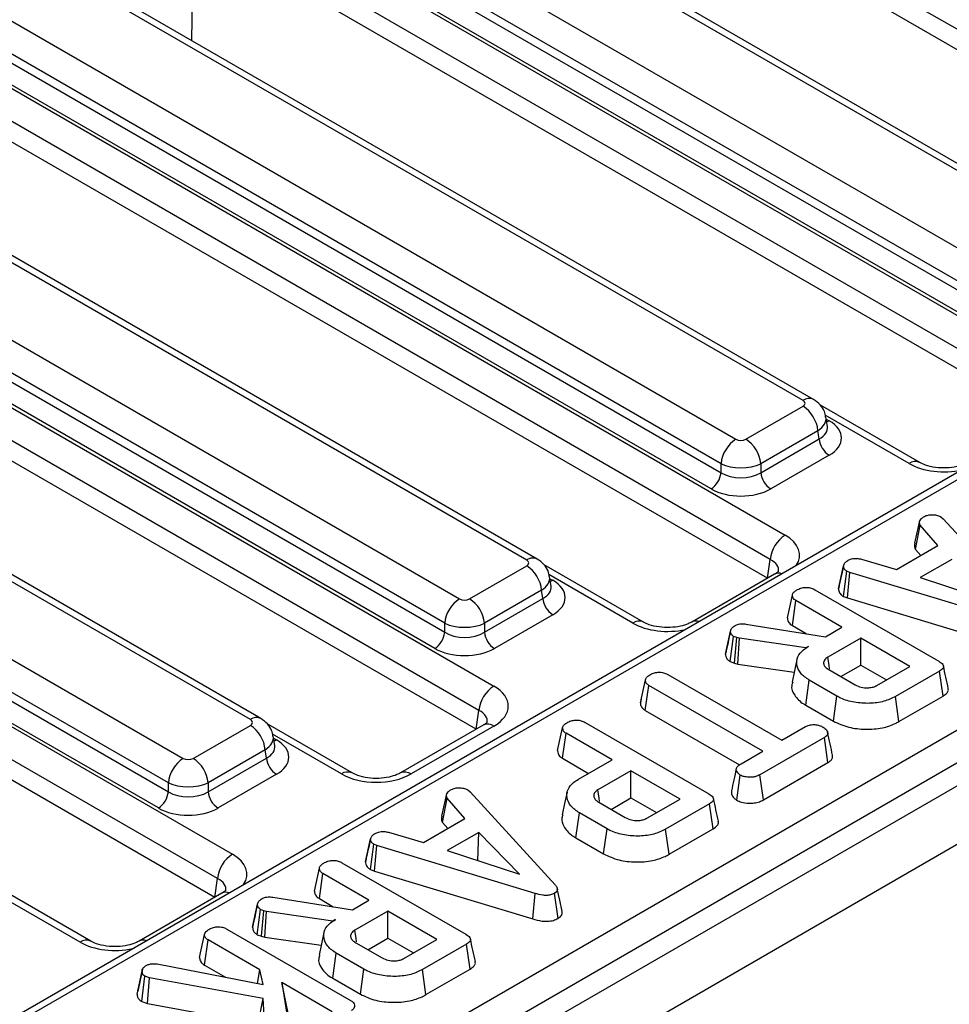
# Model space of a CAD drawing. Units: millimetres. Extents: x 64 to 3528, y -280 to 2328.
# Drawn here: x 1112 to 1178, y 479 to 549 of the extents above; entities that cross this region are included whole.
import ezdxf

# ---------------------------------------------------------------- set-up
doc = ezdxf.new("R2010")
doc.units = ezdxf.units.MM
doc.header["$LTSCALE"] = 8
doc.linetypes.add('SLD-Solid', pattern=[0])

msp = doc.modelspace()

# ---------------------------------------------------------------- linework, layer by layer
at = {"color": 7, "linetype": 'SLD-Solid', "lineweight": 25}
for p, q in [((1693.855, 791.823), (987.455, 384.128)), ((989.99, 381.452), (1696.389, 789.147)), ((1204.339, 532.979), (1145.236, 567.09)), ((1204.137, 531.647), (1145.195, 565.666)), ((1187.075, 532.938), (1133.526, 563.843)), ((1187.825, 533.012), (1134.276, 563.918)), ((1128.77, 561.099), (1182.319, 530.193)), ((1181.262, 528.465), (1127.713, 559.37)), ((1127.625, 558.784), (1181.262, 527.827)), ((1126.705, 557.514), (1185.809, 523.403)), ((1180.558, 526.675), (1126.92, 557.632)), ((1247.819, 556.585), (1041.376, 437.438)), ((1184.752, 521.675), (1125.649, 555.786)), ((1184.551, 520.343), (1125.608, 554.361)), ((1168.238, 521.708), (1114.689, 552.613)), ((1167.488, 521.633), (1113.939, 552.539)), ((1109.183, 549.794), (1162.732, 518.888)), ((1056.053, 427.672), (1265.361, 548.472)), ((1161.676, 517.16), (1108.127, 548.066)), ((1108.038, 547.48), (1161.676, 516.523)), ((1266.418, 546.744), (1057.11, 425.944)), ((1160.971, 515.371), (1107.333, 546.328)), ((1107.119, 546.209), (1166.222, 512.098)), ((1165.165, 510.37), (1106.062, 544.481)), ((1164.964, 509.038), (1106.022, 543.057)), ((1147.901, 510.329), (1094.352, 541.235)), ((1148.651, 510.403), (1095.102, 541.309)), ((1089.596, 538.49), (1143.145, 507.584)), ((1142.089, 505.856), (1088.54, 536.762)), ((1088.451, 536.175), (1142.089, 505.218)), ((1087.532, 534.905), (1145.575, 501.406)), ((1141.384, 504.066), (1087.746, 535.023)), ((1144.518, 499.678), (1086.475, 533.177)), ((1144.316, 498.346), (1086.435, 531.752)), ((1128.315, 499.024), (1074.765, 529.93)), ((1129.064, 499.099), (1075.515, 530.004)), ((1070.009, 527.185), (1123.559, 496.28)), ((1122.502, 494.552), (1068.953, 525.457)), ((1068.864, 524.871), (1122.502, 493.914)), ((1067.945, 523.601), (1127.048, 489.489)), ((1121.797, 492.762), (1068.16, 523.719)), ((1125.992, 487.761), (1066.888, 521.873)), ((1163.437, 518.888), (1167.488, 521.227)), ((1175.758, 517.244), (1168.719, 521.307)), ((1125.79, 486.43), (1066.848, 520.448)), ((1169.215, 519.797), (1169.116, 520.455)), ((1168.545, 519.499), (1164.493, 517.16)), ((1168.634, 518.913), (1168.545, 519.499)), ((1164.493, 516.523), (1168.634, 518.913)), ((1169.338, 517.761), (1165.198, 515.371)), ((1161.676, 516.523), (1161.676, 517.16)), ((1164.493, 517.16), (1164.493, 516.523)), ((1175.41, 511.524), (1175.757, 513.118)), ((1177.26, 513.395), (1177.423, 513.26)), ((1177.423, 513.26), (1183.439, 506.678)), ((1175.466, 511.081), (1175.791, 512.795)), ((1177.049, 511.357), (1175.791, 512.795)), ((1174.119, 509.666), (1177.049, 511.357)), ((1175.466, 511.081), (1175.837, 510.658)), ((1164.964, 509.038), (1165.165, 510.37)), ((1171.629, 510.391), (1174.119, 509.666)), ((1178.034, 510.381), (1175.793, 509.088)), ((1143.85, 507.584), (1147.901, 509.922)), ((1156.172, 505.939), (1149.132, 510.002)), ((1165.472, 509.327), (1159.603, 505.939)), ((1170.007, 508.302), (1170.36, 509.926)), ((1170.365, 509.95), (1170.234, 509.344)), ((1170.347, 507.753), (1170.582, 509.54)), ((1170.81, 509.452), (1170.582, 509.54)), ((1170.629, 507.644), (1170.81, 509.452)), ((1182.026, 506.06), (1170.81, 509.452)), ((1149.629, 508.492), (1149.529, 509.15)), ((1175.793, 509.088), (1180.927, 507.418)), ((1148.958, 508.194), (1144.906, 505.856)), ((1149.047, 507.608), (1148.958, 508.194)), ((1168.329, 508.231), (1177.117, 503.159)), ((1144.906, 505.218), (1149.047, 507.608)), ((1166.383, 506.229), (1166.737, 507.854)), ((1166.731, 505.688), (1166.987, 507.461)), ((1170.248, 505.579), (1166.987, 507.461)), ((1170.347, 507.753), (1170.629, 507.644)), ((1170.629, 507.644), (1181.859, 504.247)), ((1142.089, 505.218), (1142.089, 505.856)), ((1144.906, 505.856), (1144.906, 505.218)), ((1149.751, 506.456), (1145.611, 504.066)), ((1161.995, 503.665), (1162.349, 505.293)), ((1162.357, 505.333), (1162.184, 504.534)), ((1163.44, 505.795), (1169.076, 504.902)), ((1166.731, 505.688), (1167.72, 505.117)), ((1169.076, 504.902), (1170.248, 505.579)), ((1162.328, 503.131), (1162.558, 504.922)), ((1162.805, 504.835), (1162.558, 504.922)), ((1162.637, 503.022), (1162.805, 504.835)), ((1162.98, 504.786), (1162.805, 504.835)), ((1162.86, 502.961), (1162.98, 504.786)), ((1167.69, 504.102), (1162.98, 504.786)), ((1171.586, 504.807), (1169.245, 503.456)), ((1175.064, 502.8), (1171.586, 504.807)), ((1171.586, 502.886), (1171.586, 504.807)), ((1167.869, 504.206), (1167.69, 504.102)), ((1167.691, 504.085), (1167.69, 504.102)), ((1162.328, 503.131), (1162.637, 503.022)), ((1167.06, 503.283), (1166.71, 501.674)), ((1162.637, 503.022), (1162.86, 502.961)), ((1162.86, 502.961), (1166.863, 502.379)), ((1169.312, 502.568), (1171.185, 501.487)), ((1170.173, 502.071), (1171.586, 502.886)), ((1171.586, 502.886), (1173.4, 501.839)), ((1172.723, 501.448), (1175.064, 502.8)), ((1177.161, 502.465), (1174.038, 500.663)), ((1177.415, 500.691), (1177.161, 502.465)), ((1155.964, 500.216), (1156.317, 501.841)), ((1157.902, 502.22), (1165.981, 497.557)), ((1167.678, 500.046), (1167.93, 501.821)), ((1169.891, 500.69), (1167.93, 501.821)), ((1156.308, 499.674), (1156.564, 501.448)), ((1164.643, 496.785), (1156.564, 501.448)), ((1156.021, 500.481), (1155.97, 500.245)), ((1169.644, 498.911), (1169.891, 500.69)), ((1174.284, 498.884), (1174.038, 500.663)), ((1174.284, 498.884), (1177.415, 500.691)), ((1144.316, 498.346), (1144.518, 499.678)), ((1156.308, 499.674), (1162.986, 495.82)), ((1167.678, 500.046), (1169.644, 498.911)), ((1124.263, 496.28), (1128.315, 498.618)), ((1135.524, 495.247), (1129.545, 498.698)), ((1144.825, 498.634), (1138.955, 495.247)), ((1145.575, 498.56), (1139.705, 495.173)), ((1150.089, 496.825), (1150.443, 498.45)), ((1152.035, 498.827), (1160.823, 493.755)), ((1165.981, 497.557), (1167.665, 498.529)), ((1130.042, 497.188), (1129.942, 497.846)), ((1150.437, 496.284), (1150.693, 498.057)), ((1153.954, 496.175), (1150.693, 498.057)), ((1169.001, 497.756), (1164.432, 495.119)), ((1169.257, 495.983), (1169.001, 497.756)), ((1129.371, 496.89), (1125.32, 494.552)), ((1129.46, 496.304), (1129.371, 496.89)), ((1163.092, 495.89), (1164.643, 496.785)), ((1125.32, 493.914), (1129.46, 496.304)), ((1150.437, 496.284), (1152.29, 495.214)), ((1151.573, 494.801), (1153.954, 496.175)), ((1155.292, 495.403), (1152.951, 494.052)), ((1158.77, 493.396), (1155.292, 495.403)), ((1155.292, 493.482), (1155.292, 495.403)), ((1164.675, 493.338), (1169.257, 495.983)), ((1130.164, 495.152), (1126.024, 492.762)), ((1162.788, 493.309), (1163.038, 495.086)), ((1164.675, 493.338), (1164.432, 495.119)), ((1122.502, 493.914), (1122.502, 494.552)), ((1125.32, 494.552), (1125.32, 493.914)), ((1143.736, 494.046), (1143.899, 493.911)), ((1141.885, 492.176), (1142.233, 493.77)), ((1141.942, 491.733), (1142.266, 493.447)), ((1143.525, 492.009), (1142.266, 493.447)), ((1143.899, 493.911), (1149.915, 487.329)), ((1153.879, 492.667), (1155.292, 493.482)), ((1155.292, 493.482), (1157.106, 492.435)), ((1156.429, 492.044), (1158.77, 493.396)), ((1153.018, 493.164), (1154.891, 492.083)), ((1160.867, 493.061), (1157.744, 491.259)), ((1161.121, 491.287), (1160.867, 493.061)), ((1140.594, 490.317), (1143.525, 492.009)), ((1151.384, 490.642), (1151.636, 492.417)), ((1153.597, 491.286), (1151.636, 492.417)), ((1141.942, 491.733), (1142.312, 491.309)), ((1153.35, 489.507), (1153.597, 491.286)), ((1157.99, 489.48), (1157.744, 491.259)), ((1157.99, 489.48), (1161.121, 491.287)), ((1136.482, 488.953), (1136.836, 490.578)), ((1136.841, 490.602), (1136.709, 489.996)), ((1138.105, 491.042), (1140.594, 490.317)), ((1144.509, 491.033), (1142.268, 489.739)), ((1144.43, 489.066), (1144.509, 491.033)), ((1147.402, 488.07), (1144.509, 491.033)), ((1151.384, 490.642), (1153.35, 489.507)), ((1136.823, 488.404), (1137.057, 490.192)), ((1137.285, 490.104), (1137.057, 490.192)), ((1137.105, 488.295), (1137.285, 490.104)), ((1148.502, 486.711), (1137.285, 490.104)), ((1142.268, 489.739), (1147.402, 488.07)), ((1132.858, 486.88), (1133.212, 488.506)), ((1134.805, 488.882), (1143.592, 483.811)), ((1136.823, 488.404), (1137.105, 488.295)), ((1144.397, 489.047), (1144.43, 489.066)), ((1144.43, 489.066), (1144.472, 489.023)), ((1125.79, 486.43), (1125.992, 487.761)), ((1133.207, 486.339), (1133.463, 488.112)), ((1136.724, 486.231), (1133.463, 488.112)), ((1137.105, 488.295), (1148.334, 484.899)), ((1116.998, 483.33), (1109.958, 487.393)), ((1126.299, 486.718), (1120.429, 483.33)), ((1129.916, 486.446), (1135.551, 485.554)), ((1133.207, 486.339), (1134.196, 485.768)), ((1148.334, 484.899), (1148.502, 486.711)), ((1150.124, 484.939), (1149.873, 486.716)), ((1128.471, 484.317), (1128.825, 485.945)), ((1128.832, 485.984), (1128.66, 485.186)), ((1135.551, 485.554), (1136.724, 486.231)), ((1128.803, 483.782), (1129.034, 485.573)), ((1129.28, 485.486), (1129.034, 485.573)), ((1129.112, 483.674), (1129.28, 485.486)), ((1129.456, 485.438), (1129.28, 485.486)), ((1129.336, 483.612), (1129.456, 485.438)), ((1134.165, 484.754), (1129.456, 485.438)), ((1138.061, 485.458), (1135.72, 484.107)), ((1141.54, 483.451), (1138.061, 485.458)), ((1138.061, 483.537), (1138.061, 485.458)), ((1134.345, 484.858), (1134.165, 484.754)), ((1134.166, 484.736), (1134.165, 484.754)), ((1124.711, 482.178), (1125.065, 483.804)), ((1126.658, 484.18), (1135.46, 479.1)), ((1128.803, 483.782), (1129.112, 483.674)), ((1129.112, 483.674), (1129.336, 483.612)), ((1129.336, 483.612), (1133.339, 483.031)), ((1133.535, 483.934), (1133.185, 482.325)), ((1136.649, 482.722), (1138.061, 483.537)), ((1138.061, 483.537), (1139.875, 482.49)), ((1125.06, 481.637), (1125.316, 483.41)), ((1128.997, 481.286), (1125.316, 483.41)), ((1135.787, 483.219), (1137.66, 482.138)), ((1139.199, 482.1), (1141.54, 483.451)), ((1143.636, 483.117), (1140.513, 481.315)), ((1143.891, 481.343), (1143.636, 483.117)), ((1134.153, 480.697), (1134.406, 482.473)), ((1136.366, 481.341), (1134.406, 482.473)), ((1121.817, 481.707), (1129.227, 480.251)), ((1125.06, 481.637), (1126.55, 480.777)), ((1120.291, 479.579), (1120.644, 481.214)), ((1120.612, 479.052), (1120.845, 480.842)), ((1121.158, 480.736), (1120.845, 480.842)), ((1121.014, 478.916), (1121.158, 480.736)), ((1129.212, 479.263), (1121.158, 480.736)), ((1128.812, 480.332), (1128.997, 481.286)), ((1129.227, 480.251), (1128.997, 481.286)), ((1136.12, 479.562), (1136.366, 481.341)), ((1140.759, 479.535), (1140.513, 481.315)), ((1140.759, 479.535), (1143.891, 481.343)), ((1130.548, 480.391), (1131.223, 476.153)), ((1134.126, 478.326), (1130.548, 480.391)), ((1130.988, 478.216), (1130.548, 480.391)), ((1134.153, 480.697), (1136.12, 479.562)), ((1120.612, 479.052), (1121.014, 478.916)), ((1121.014, 478.916), (1128.87, 477.479)), ((1128.87, 477.479), (1129.212, 479.263)), ((1129.436, 476.074), (1129.212, 479.263))]:
    msp.add_line(p, q, dxfattribs=at)
at = {"color": 8, "linetype": 'SLD-Solid', "lineweight": 25}
for p, q in [((1124.272, 554.697), (1124.152, 547.151)), ((1222.355, 541.382), (1042.126, 437.363)), ((1175.009, 517.169), (1169.056, 520.605)), ((1169.137, 520.316), (1169.338, 520.2)), ((1155.422, 505.865), (1149.469, 509.3)), ((1149.55, 509.012), (1149.751, 508.895)), ((1134.774, 495.173), (1129.883, 497.996)), ((1129.963, 497.707), (1130.164, 497.591)), ((1116.248, 483.256), (1110.296, 486.691))]:
    msp.add_line(p, q, dxfattribs=at)
at = {"color": 8, "linetype": 'SLD-Solid', "lineweight": 25, "flags": 128}
for points in [[(1169.166, 520.125), (1169.208, 520.139), (1169.338, 520.2)], [(1149.579, 508.82), (1149.621, 508.834), (1149.751, 508.895)], [(1129.992, 497.516), (1130.034, 497.53), (1130.164, 497.591)]]:
    msp.add_lwpolyline(points, dxfattribs=at)
at = {"color": 7, "linetype": 'SLD-Solid', "lineweight": 25, "flags": 128}
for points in [[(1169.365, 502.628), (1169.331, 502.862), (1169.245, 503.456)], [(1153.071, 493.224), (1153.037, 493.458), (1152.951, 494.052)], [(1150.766, 493.881), (1150.591, 493.077), (1150.416, 492.273)], [(1150.423, 485.429), (1150.248, 486.236), (1150.072, 487.043)], [(1135.84, 483.28), (1135.806, 483.514), (1135.72, 484.107)], [(1120.669, 481.347), (1120.499, 480.557), (1120.329, 479.767)]]:
    msp.add_lwpolyline(points, dxfattribs=at)
at = {"color": 8, "linetype": 'SLD-Solid', "lineweight": 25}
for centre, radius, start, end in [((1167.924, 521.053), 0.726, 64.36956, 126.89225), ((1175.448, 516.562), 0.75, 66.2288, 125.8926), ((1148.337, 509.748), 0.726, 64.36956, 126.89225), ((1165.764, 508.774), 0.625, 68.93838, 117.82836), ((1155.861, 505.258), 0.75, 66.2288, 125.8926), ((1159.894, 505.383), 0.628, 69.01006, 116.52429), ((1128.751, 498.444), 0.726, 64.36956, 126.89225), ((1145.136, 497.956), 0.746, 54.02699, 114.67121), ((1135.214, 494.565), 0.75, 66.2288, 125.8926), ((1139.265, 494.564), 0.751, 54.13518, 113.46307), ((1126.59, 486.165), 0.625, 68.93838, 117.82836), ((1116.688, 482.649), 0.75, 66.2288, 125.8926), ((1120.72, 482.774), 0.628, 69.01006, 116.52429)]:
    msp.add_arc(centre, radius, start, end, dxfattribs=at)
at = {"color": 7, "linetype": 'SLD-Solid', "lineweight": 25}
for centre, radius, start, end in [((1166.226, 519.268), 2.33, 5.68589, 57.20262), ((1163.995, 516.93), 2.33, 122.79738, 174.31411), ((1162.174, 516.93), 2.33, 5.68589, 57.20262), ((1170.18, 519.066), 1.554, 185.68589, 237.20262), ((1160.13, 516.677), 1.554, 302.79738, 354.31411), ((1166.039, 516.677), 1.554, 185.68589, 237.20262), ((1167.484, 510.139), 2.33, 122.79738, 174.31411), ((1146.639, 507.963), 2.33, 5.68589, 57.20262), ((1144.408, 505.625), 2.33, 122.79738, 174.31411), ((1142.587, 505.625), 2.33, 5.68589, 57.20262), ((1150.593, 507.762), 1.554, 185.68589, 237.20262), ((1140.543, 505.372), 1.554, 302.79738, 354.31411), ((1146.452, 505.372), 1.554, 185.68589, 237.20262), ((1146.837, 499.447), 2.33, 122.79738, 174.31411), ((1127.052, 496.659), 2.33, 5.68589, 57.20262), ((1124.821, 494.321), 2.33, 122.79738, 174.31411), ((1123.001, 494.321), 2.33, 5.68589, 57.20262), ((1131.006, 496.458), 1.554, 185.68589, 237.20262), ((1120.956, 494.068), 1.554, 302.79738, 354.31411), ((1126.866, 494.068), 1.554, 185.68589, 237.20262), ((1128.311, 487.53), 2.33, 122.79738, 174.31411)]:
    msp.add_arc(centre, radius, start, end, dxfattribs=at)
for centre, major_axis, ratio, start_param, end_param in [((1167.131, 521.43), (0.504, 0), 0.572778, 5.501585, 7.064785), ((1167.193, 518.98), (3.023, 0), 0.572778, 5.501585, 7.064785), ((1163.084, 519.095), (0.5, 0), 0.581546, 3.930789, 5.493989), ((1163.084, 517.87), (2, 0), 0.499762, 3.930789, 5.493989), ((1163.084, 517.426), (2, 0), 0.636068, 3.930789, 5.493989), ((1163.084, 516.609), (3, 0), 0.581546, 3.930789, 5.493989), ((1147.544, 510.126), (0.504, 0), 0.572778, 5.501585, 7.064785), ((1147.606, 507.676), (3.023, 0), 0.572778, 5.501585, 7.064785), ((1143.498, 507.79), (0.5, 0), 0.581546, 3.930789, 5.493989), ((1143.498, 506.565), (2, 0), 0.499762, 3.930789, 5.493989), ((1143.498, 506.121), (2, 0), 0.636068, 3.930789, 5.493989), ((1143.498, 505.305), (3, 0), 0.581546, 3.930789, 5.493989), ((1143.071, 499.983), (3.527, 0), 0.572778, 5.501585, 7.064785), ((1127.957, 498.821), (0.504, 0), 0.572778, 5.501585, 7.064785), ((1128.019, 496.371), (3.023, 0), 0.572778, 5.501585, 7.064785), ((1123.911, 496.486), (0.5, 0), 0.581546, 3.930789, 5.493989), ((1137.24, 496.617), (3.5, 0), 0.581546, 3.930789, 5.493989), ((1123.911, 495.261), (2, 0), 0.499762, 3.930789, 5.493989), ((1123.911, 494.817), (2, 0), 0.636068, 3.930789, 5.493989), ((1123.911, 494), (3, 0), 0.581546, 3.930789, 5.493989)]:
    msp.add_ellipse(centre, major_axis=major_axis, ratio=ratio, start_param=start_param, end_param=end_param, dxfattribs=at)
at = {"color": 8, "linetype": 'SLD-Solid', "lineweight": 25}
for centre, major_axis, ratio, start_param, end_param in [((1167.131, 520.205), (1.988, 0.225), 0.574422, 5.436684, 6.30861), ((1167.193, 519.797), (2.029, -0.148), 0.566454, 5.542825, 6.42023), ((1177.474, 518.614), (3.5, 0), 0.581546, 3.930789, 5.082404), ((1163.719, 510.675), (3.527, 0), 0.572778, 5.91317, 7.064785), ((1163.719, 509.45), (2.034, 0.22), 0.561884, 6.131116, 7.004034), ((1147.544, 508.901), (1.988, 0.225), 0.574422, 5.436684, 6.30861), ((1147.606, 508.492), (2.029, -0.148), 0.566454, 5.542825, 6.42023), ((1157.887, 507.31), (3.5, 0), 0.581546, 3.930789, 5.082404), ((1143.071, 498.758), (2.034, 0.22), 0.561884, 6.131116, 7.004034), ((1127.957, 497.596), (1.988, 0.225), 0.574422, 5.436684, 6.30861), ((1128.019, 497.188), (2.029, -0.148), 0.566454, 5.542825, 6.42023), ((1124.545, 488.066), (3.527, 0), 0.572778, 5.91317, 7.064785), ((1124.545, 486.841), (2.034, 0.22), 0.561884, 6.131116, 7.004034), ((1118.714, 484.701), (3.5, 0), 0.581546, 3.930789, 5.082404)]:
    msp.add_ellipse(centre, major_axis=major_axis, ratio=ratio, start_param=start_param, end_param=end_param, dxfattribs=at)
at = {"color": 7, "linetype": 'SLD-Solid', "lineweight": 25}
for points, knots in [([(1169.088, 520.461), (1169.067, 520.598), (1169.017, 520.917), (1168.716, 521.368), (1168.402, 521.591), (1168.238, 521.708)], [0, 0, 0, 0, 0.262349, 0.614125, 1, 1, 1, 1]), ([(1179.19, 517.244), (1179.112, 517.202), (1178.899, 517.09), (1178.38, 516.928), (1177.65, 516.835), (1176.865, 516.872), (1176.181, 517.031), (1175.889, 517.178), (1175.758, 517.244)], [0, 0, 0, 0, 0.098812, 0.269921, 0.454937, 0.649161, 0.843853, 1, 1, 1, 1]), ([(1176.037, 513.398), (1176.116, 513.437), (1176.275, 513.513), (1176.499, 513.537), (1176.616, 513.54), (1176.631, 513.541)], [0, 0, 0, 0, 0.463556, 0.932057, 1, 1, 1, 1]), ([(1176.631, 513.541), (1176.739, 513.538), (1176.954, 513.533), (1177.152, 513.451), (1177.245, 513.402), (1177.26, 513.395)], [0, 0, 0, 0, 0.454953, 0.913783, 1, 1, 1, 1]), ([(1175.791, 512.795), (1175.768, 512.846), (1175.734, 512.925), (1175.744, 513.034), (1175.753, 513.09), (1175.757, 513.118)], [0, 0, 0, 0, 0.482549, 0.740672, 1, 1, 1, 1]), ([(1175.757, 513.118), (1175.791, 513.168), (1175.843, 513.243), (1175.951, 513.332), (1176.009, 513.376), (1176.037, 513.398)], [0, 0, 0, 0, 0.4889098, 0.7441042, 1, 1, 1, 1]), ([(1175.41, 511.524), (1175.404, 511.491), (1175.389, 511.404), (1175.377, 511.253), (1175.435, 511.14), (1175.466, 511.081)], [0, 0, 0, 0, 0.220957, 0.591215, 1, 1, 1, 1]), ([(1149.501, 509.157), (1149.48, 509.293), (1149.43, 509.613), (1149.129, 510.063), (1148.815, 510.286), (1148.651, 510.403)], [0, 0, 0, 0, 0.262349, 0.614125, 1, 1, 1, 1]), ([(1170.36, 509.926), (1170.38, 509.995), (1170.421, 510.132), (1170.587, 510.248), (1170.679, 510.305), (1170.691, 510.312)], [0, 0, 0, 0, 0.466512, 0.935162, 1, 1, 1, 1]), ([(1170.691, 510.312), (1170.762, 510.346), (1170.886, 510.405), (1171.104, 510.453), (1171.355, 510.447), (1171.524, 510.412), (1171.629, 510.391)], [0, 0, 0, 0, 0.27315, 0.471886, 0.672329, 1, 1, 1, 1]), ([(1165.751, 509.541), (1165.753, 509.542), (1165.757, 509.544), (1165.616, 509.411), (1165.49, 509.337), (1165.472, 509.327)], [0, 0, 0, 0, 0.40537, 0.913805, 1, 1, 1, 1]), ([(1170.234, 509.344), (1170.223, 509.294), (1170.144, 508.93), (1170.075, 508.614), (1170.015, 508.342)], [0, 0, 0, 0, 0.138438, 1, 1, 1, 1]), ([(1170.582, 509.54), (1170.524, 509.585), (1170.394, 509.686), (1170.365, 509.829), (1170.361, 509.912), (1170.36, 509.926)], [0, 0, 0, 0, 0.396998, 0.895935, 1, 1, 1, 1]), ([(1166.737, 507.854), (1166.746, 507.892), (1166.769, 507.985), (1166.906, 508.118), (1167.038, 508.201), (1167.104, 508.243)], [0, 0, 0, 0, 0.251359, 0.623042, 1, 1, 1, 1]), ([(1167.104, 508.243), (1167.206, 508.289), (1167.382, 508.369), (1167.682, 508.404), (1167.955, 508.385), (1168.169, 508.318), (1168.287, 508.254), (1168.329, 508.231)], [0, 0, 0, 0, 0.278835, 0.482713, 0.647432, 0.872202, 1, 1, 1, 1]), ([(1170.007, 508.302), (1170.01, 508.248), (1170.019, 508.108), (1170.116, 507.909), (1170.281, 507.797), (1170.347, 507.753)], [0, 0, 0, 0, 0.26854, 0.706988, 1, 1, 1, 1]), ([(1166.987, 507.461), (1166.946, 507.488), (1166.844, 507.555), (1166.757, 507.693), (1166.743, 507.8), (1166.737, 507.854)], [0, 0, 0, 0, 0.24993, 0.622929, 1, 1, 1, 1]), ([(1159.603, 505.939), (1159.525, 505.898), (1159.312, 505.785), (1158.793, 505.623), (1158.063, 505.53), (1157.278, 505.567), (1156.594, 505.727), (1156.302, 505.874), (1156.172, 505.939)], [0, 0, 0, 0, 0.098812, 0.269921, 0.454937, 0.649161, 0.843853, 1, 1, 1, 1]), ([(1166.383, 506.229), (1166.39, 506.162), (1166.407, 506.011), (1166.531, 505.82), (1166.68, 505.722), (1166.731, 505.688)], [0, 0, 0, 0, 0.338834, 0.770496, 1, 1, 1, 1]), ([(1162.349, 505.293), (1162.359, 505.338), (1162.381, 505.445), (1162.506, 505.581), (1162.63, 505.658), (1162.681, 505.69)], [0, 0, 0, 0, 0.302011, 0.709215, 1, 1, 1, 1]), ([(1162.558, 504.922), (1162.51, 504.96), (1162.418, 505.032), (1162.364, 505.164), (1162.354, 505.25), (1162.349, 505.293)], [0, 0, 0, 0, 0.352828, 0.671634, 1, 1, 1, 1]), ([(1162.681, 505.69), (1162.753, 505.725), (1162.879, 505.787), (1163.153, 505.825), (1163.331, 505.806), (1163.44, 505.795)], [0, 0, 0, 0, 0.341747, 0.598584, 1, 1, 1, 1]), ([(1162.184, 504.534), (1162.181, 504.521), (1162.115, 504.215), (1162.06, 503.964), (1162.007, 503.725)], [0, 0, 0, 0, 0.044481, 1, 1, 1, 1]), ([(1167.93, 501.821), (1167.707, 501.977), (1167.259, 502.289), (1167.012, 502.886), (1167.056, 503.473), (1167.417, 503.922), (1167.749, 504.131), (1167.869, 504.206)], [0, 0, 0, 0, 0.226595, 0.454755, 0.678264, 0.883745, 1, 1, 1, 1]), ([(1161.995, 503.665), (1162.001, 503.611), (1162.015, 503.482), (1162.101, 503.289), (1162.256, 503.181), (1162.328, 503.131)], [0, 0, 0, 0, 0.280433, 0.66876, 1, 1, 1, 1]), ([(1169.245, 503.456), (1169.153, 503.388), (1168.978, 503.258), (1168.924, 503.022), (1169.001, 502.815), (1169.149, 502.667), (1169.27, 502.593), (1169.312, 502.568)], [0, 0, 0, 0, 0.258476, 0.489802, 0.694225, 0.893079, 1, 1, 1, 1]), ([(1177.117, 503.159), (1177.224, 503.088), (1177.379, 502.986), (1177.454, 502.813), (1177.42, 502.677), (1177.31, 502.559), (1177.205, 502.493), (1177.161, 502.465)], [0, 0, 0, 0, 0.349069, 0.503971, 0.660003, 0.857463, 1, 1, 1, 1]), ([(1156.683, 502.228), (1156.771, 502.269), (1156.949, 502.352), (1157.258, 502.392), (1157.555, 502.366), (1157.759, 502.298), (1157.869, 502.238), (1157.902, 502.22)], [0, 0, 0, 0, 0.247235, 0.497262, 0.666955, 0.898654, 1, 1, 1, 1]), ([(1177.786, 501.229), (1177.728, 501.496), (1177.612, 502.03), (1177.495, 502.565), (1177.437, 502.833)], [0, 0, 0, 0, 0.500001, 1, 1, 1, 1]), ([(1156.317, 501.841), (1156.329, 501.884), (1156.356, 501.991), (1156.508, 502.118), (1156.633, 502.196), (1156.683, 502.228)], [0, 0, 0, 0, 0.289431, 0.711146, 1, 1, 1, 1]), ([(1156.564, 501.448), (1156.51, 501.485), (1156.383, 501.575), (1156.326, 501.719), (1156.319, 501.813), (1156.317, 501.841)], [0, 0, 0, 0, 0.3400752, 0.8041163, 1, 1, 1, 1]), ([(1166.76, 501.668), (1166.732, 501.595), (1166.611, 501.29), (1166.847, 500.73), (1167.295, 500.275), (1167.63, 500.074), (1167.678, 500.046)], [0, 0, 0, 0, 0.126338, 0.527279, 0.932569, 1, 1, 1, 1]), ([(1171.185, 501.487), (1171.321, 501.423), (1171.578, 501.301), (1172.025, 501.265), (1172.386, 501.306), (1172.597, 501.382), (1172.699, 501.436), (1172.723, 501.448)], [0, 0, 0, 0, 0.303354, 0.573256, 0.758097, 0.942629, 1, 1, 1, 1]), ([(1177.415, 500.691), (1177.52, 500.763), (1177.695, 500.885), (1177.806, 501.081), (1177.782, 501.186), (1177.773, 501.228)], [0, 0, 0, 0, 0.471178, 0.790398, 1, 1, 1, 1]), ([(1174.038, 500.663), (1173.776, 500.535), (1173.249, 500.277), (1172.188, 500.144), (1171.116, 500.223), (1170.334, 500.448), (1169.982, 500.64), (1169.891, 500.69)], [0, 0, 0, 0, 0.221599, 0.445841, 0.683693, 0.918335, 1, 1, 1, 1]), ([(1155.964, 500.216), (1155.967, 500.171), (1155.977, 500.034), (1156.071, 499.837), (1156.241, 499.72), (1156.308, 499.674)], [0, 0, 0, 0, 0.228921, 0.69603, 1, 1, 1, 1]), ([(1129.914, 497.853), (1129.893, 497.989), (1129.843, 498.308), (1129.542, 498.759), (1129.228, 498.982), (1129.064, 499.099)], [0, 0, 0, 0, 0.262349, 0.614125, 1, 1, 1, 1]), ([(1145.104, 498.848), (1145.106, 498.849), (1145.11, 498.852), (1144.968, 498.719), (1144.843, 498.645), (1144.825, 498.634)], [0, 0, 0, 0, 0.4053699, 0.9138054, 1, 1, 1, 1]), ([(1150.81, 498.839), (1150.912, 498.885), (1151.088, 498.965), (1151.388, 499), (1151.661, 498.981), (1151.875, 498.914), (1151.993, 498.85), (1152.035, 498.827)], [0, 0, 0, 0, 0.278835, 0.482713, 0.647432, 0.872202, 1, 1, 1, 1]), ([(1169.644, 498.911), (1169.994, 498.75), (1170.662, 498.443), (1171.921, 498.307), (1173.081, 498.39), (1173.851, 498.65), (1174.193, 498.835), (1174.284, 498.884)], [0, 0, 0, 0, 0.2577519, 0.4918281, 0.7258022, 0.9277041, 1, 1, 1, 1]), ([(1150.443, 498.45), (1150.452, 498.488), (1150.475, 498.581), (1150.612, 498.714), (1150.744, 498.797), (1150.81, 498.839)], [0, 0, 0, 0, 0.251359, 0.623042, 1, 1, 1, 1]), ([(1150.693, 498.057), (1150.652, 498.084), (1150.55, 498.151), (1150.463, 498.289), (1150.449, 498.396), (1150.443, 498.45)], [0, 0, 0, 0, 0.24993, 0.622929, 1, 1, 1, 1]), ([(1167.665, 498.529), (1167.751, 498.571), (1167.924, 498.653), (1168.172, 498.673), (1168.301, 498.673), (1168.32, 498.673)], [0, 0, 0, 0, 0.458262, 0.922464, 1, 1, 1, 1]), ([(1168.32, 498.673), (1168.427, 498.654), (1168.591, 498.626), (1168.791, 498.555), (1168.879, 498.508), (1168.924, 498.484)], [0, 0, 0, 0, 0.479636, 0.736831, 1, 1, 1, 1]), ([(1168.924, 498.484), (1169.005, 498.422), (1169.167, 498.3), (1169.26, 498.104), (1169.223, 497.943), (1169.127, 497.837), (1169.04, 497.781), (1169.001, 497.756)], [0, 0, 0, 0, 0.283612, 0.56693, 0.722451, 0.87707, 1, 1, 1, 1]), ([(1169.585, 496.503), (1169.526, 496.771), (1169.409, 497.308), (1169.293, 497.844), (1169.234, 498.112)], [0, 0, 0, 0, 0.500001, 1, 1, 1, 1]), ([(1150.089, 496.825), (1150.096, 496.758), (1150.113, 496.607), (1150.237, 496.416), (1150.386, 496.318), (1150.437, 496.284)], [0, 0, 0, 0, 0.338834, 0.770496, 1, 1, 1, 1]), ([(1169.257, 495.983), (1169.331, 496.032), (1169.479, 496.133), (1169.602, 496.317), (1169.586, 496.443), (1169.579, 496.503)], [0, 0, 0, 0, 0.342512, 0.688887, 1, 1, 1, 1]), ([(1162.757, 495.546), (1162.699, 495.281), (1162.584, 494.752), (1162.471, 494.229), (1162.414, 493.968)], [0, 0, 0, 0, 0.499973, 1, 1, 1, 1]), ([(1163.038, 495.086), (1162.952, 495.161), (1162.809, 495.286), (1162.736, 495.482), (1162.784, 495.65), (1162.918, 495.783), (1163.041, 495.858), (1163.092, 495.89)], [0, 0, 0, 0, 0.296649, 0.497958, 0.653264, 0.855987, 1, 1, 1, 1]), ([(1138.955, 495.247), (1138.877, 495.206), (1138.664, 495.093), (1138.145, 494.931), (1137.415, 494.838), (1136.63, 494.875), (1135.947, 495.035), (1135.654, 495.181), (1135.524, 495.247)], [0, 0, 0, 0, 0.098812, 0.269921, 0.454937, 0.649161, 0.843853, 1, 1, 1, 1]), ([(1151.636, 492.417), (1151.413, 492.573), (1150.965, 492.885), (1150.718, 493.482), (1150.762, 494.068), (1151.122, 494.517), (1151.454, 494.726), (1151.573, 494.801)], [0, 0, 0, 0, 0.2267273, 0.4550211, 0.6786606, 0.8839892, 1, 1, 1, 1]), ([(1164.432, 495.119), (1164.328, 495.067), (1164.152, 494.979), (1163.8, 494.924), (1163.48, 494.949), (1163.206, 495.004), (1163.083, 495.064), (1163.038, 495.086)], [0, 0, 0, 0, 0.264598, 0.447208, 0.688116, 0.88539, 1, 1, 1, 1]), ([(1142.233, 493.77), (1142.267, 493.819), (1142.319, 493.895), (1142.427, 493.984), (1142.484, 494.028), (1142.513, 494.05)], [0, 0, 0, 0, 0.48891, 0.744104, 1, 1, 1, 1]), ([(1142.513, 494.05), (1142.592, 494.088), (1142.75, 494.165), (1142.974, 494.189), (1143.092, 494.192), (1143.107, 494.192)], [0, 0, 0, 0, 0.463556, 0.932057, 1, 1, 1, 1]), ([(1143.107, 494.192), (1143.214, 494.189), (1143.43, 494.184), (1143.627, 494.103), (1143.721, 494.054), (1143.736, 494.046)], [0, 0, 0, 0, 0.454953, 0.913783, 1, 1, 1, 1]), ([(1152.951, 494.052), (1152.858, 493.984), (1152.683, 493.854), (1152.63, 493.618), (1152.707, 493.411), (1152.855, 493.263), (1152.976, 493.189), (1153.018, 493.164)], [0, 0, 0, 0, 0.258476, 0.489802, 0.694225, 0.893079, 1, 1, 1, 1]), ([(1162.42, 493.967), (1162.413, 493.9), (1162.392, 493.722), (1162.539, 493.488), (1162.723, 493.356), (1162.788, 493.309)], [0, 0, 0, 0, 0.2843206, 0.7463397, 1, 1, 1, 1]), ([(1142.266, 493.447), (1142.244, 493.498), (1142.209, 493.577), (1142.219, 493.686), (1142.228, 493.742), (1142.233, 493.77)], [0, 0, 0, 0, 0.482549, 0.740672, 1, 1, 1, 1]), ([(1160.823, 493.755), (1160.93, 493.684), (1161.085, 493.582), (1161.16, 493.409), (1161.126, 493.273), (1161.016, 493.155), (1160.911, 493.089), (1160.867, 493.061)], [0, 0, 0, 0, 0.349069, 0.503971, 0.660003, 0.857463, 1, 1, 1, 1]), ([(1161.492, 491.825), (1161.434, 492.092), (1161.318, 492.626), (1161.201, 493.161), (1161.143, 493.429)], [0, 0, 0, 0, 0.500001, 1, 1, 1, 1]), ([(1162.788, 493.309), (1162.896, 493.26), (1163.141, 493.149), (1163.588, 493.094), (1164.033, 493.103), (1164.397, 493.196), (1164.586, 493.293), (1164.675, 493.338)], [0, 0, 0, 0, 0.195209, 0.443365, 0.636189, 0.829317, 1, 1, 1, 1]), ([(1141.885, 492.176), (1141.88, 492.143), (1141.865, 492.055), (1141.853, 491.904), (1141.911, 491.792), (1141.942, 491.733)], [0, 0, 0, 0, 0.220957, 0.591215, 1, 1, 1, 1]), ([(1150.468, 492.267), (1150.438, 492.195), (1150.33, 491.932), (1150.518, 491.42), (1150.898, 490.941), (1151.282, 490.704), (1151.384, 490.642)], [0, 0, 0, 0, 0.124245, 0.454018, 0.855152, 1, 1, 1, 1]), ([(1154.891, 492.083), (1155.027, 492.019), (1155.284, 491.897), (1155.731, 491.861), (1156.092, 491.902), (1156.303, 491.978), (1156.405, 492.032), (1156.429, 492.044)], [0, 0, 0, 0, 0.303354, 0.573256, 0.758097, 0.942629, 1, 1, 1, 1]), ([(1157.744, 491.259), (1157.482, 491.131), (1156.955, 490.873), (1155.894, 490.74), (1154.822, 490.819), (1154.04, 491.044), (1153.688, 491.236), (1153.597, 491.286)], [0, 0, 0, 0, 0.221599, 0.445841, 0.683693, 0.918335, 1, 1, 1, 1]), ([(1161.121, 491.287), (1161.226, 491.359), (1161.401, 491.481), (1161.512, 491.677), (1161.488, 491.782), (1161.479, 491.824)], [0, 0, 0, 0, 0.471178, 0.790398, 1, 1, 1, 1]), ([(1136.836, 490.578), (1136.856, 490.646), (1136.896, 490.783), (1137.063, 490.9), (1137.155, 490.957), (1137.166, 490.964)], [0, 0, 0, 0, 0.466512, 0.935162, 1, 1, 1, 1]), ([(1137.057, 490.192), (1137, 490.236), (1136.87, 490.337), (1136.841, 490.48), (1136.836, 490.564), (1136.836, 490.578)], [0, 0, 0, 0, 0.396998, 0.895935, 1, 1, 1, 1]), ([(1137.166, 490.964), (1137.238, 490.998), (1137.362, 491.057), (1137.58, 491.105), (1137.83, 491.098), (1138, 491.064), (1138.105, 491.042)], [0, 0, 0, 0, 0.27315, 0.471886, 0.672329, 1, 1, 1, 1]), ([(1136.709, 489.996), (1136.698, 489.946), (1136.619, 489.582), (1136.55, 489.266), (1136.491, 488.993)], [0, 0, 0, 0, 0.138438, 1, 1, 1, 1]), ([(1153.35, 489.507), (1153.7, 489.346), (1154.368, 489.039), (1155.626, 488.903), (1156.787, 488.986), (1157.557, 489.246), (1157.899, 489.431), (1157.99, 489.48)], [0, 0, 0, 0, 0.257752, 0.491828, 0.725802, 0.927704, 1, 1, 1, 1]), ([(1133.212, 488.506), (1133.221, 488.543), (1133.245, 488.637), (1133.382, 488.77), (1133.514, 488.852), (1133.58, 488.894)], [0, 0, 0, 0, 0.251359, 0.623042, 1, 1, 1, 1]), ([(1133.463, 488.112), (1133.422, 488.139), (1133.32, 488.207), (1133.232, 488.345), (1133.219, 488.452), (1133.212, 488.506)], [0, 0, 0, 0, 0.24993, 0.622929, 1, 1, 1, 1]), ([(1133.58, 488.894), (1133.682, 488.941), (1133.858, 489.021), (1134.157, 489.055), (1134.431, 489.037), (1134.645, 488.969), (1134.762, 488.905), (1134.805, 488.882)], [0, 0, 0, 0, 0.278835, 0.482713, 0.647432, 0.872202, 1, 1, 1, 1]), ([(1136.482, 488.953), (1136.486, 488.9), (1136.494, 488.759), (1136.591, 488.56), (1136.757, 488.449), (1136.823, 488.404)], [0, 0, 0, 0, 0.26854, 0.706988, 1, 1, 1, 1]), ([(1149.915, 487.329), (1149.957, 487.275), (1150.043, 487.165), (1150.092, 487.002), (1150.048, 486.856), (1149.955, 486.769), (1149.889, 486.727), (1149.873, 486.716)], [0, 0, 0, 0, 0.272037, 0.546502, 0.740297, 0.934766, 1, 1, 1, 1]), ([(1126.577, 486.932), (1126.579, 486.933), (1126.584, 486.935), (1126.442, 486.802), (1126.317, 486.728), (1126.299, 486.718)], [0, 0, 0, 0, 0.40537, 0.913805, 1, 1, 1, 1]), ([(1128.825, 485.945), (1128.834, 485.99), (1128.857, 486.096), (1128.982, 486.233), (1129.105, 486.31), (1129.157, 486.342)], [0, 0, 0, 0, 0.302011, 0.709215, 1, 1, 1, 1]), ([(1129.157, 486.342), (1129.229, 486.377), (1129.355, 486.439), (1129.629, 486.477), (1129.807, 486.458), (1129.916, 486.446)], [0, 0, 0, 0, 0.341747, 0.5985843, 1, 1, 1, 1]), ([(1132.858, 486.88), (1132.866, 486.814), (1132.883, 486.662), (1133.006, 486.472), (1133.155, 486.373), (1133.207, 486.339)], [0, 0, 0, 0, 0.338834, 0.770496, 1, 1, 1, 1]), ([(1149.873, 486.716), (1149.783, 486.674), (1149.621, 486.596), (1149.315, 486.56), (1148.933, 486.586), (1148.675, 486.661), (1148.502, 486.711)], [0, 0, 0, 0, 0.230852, 0.420998, 0.611074, 1, 1, 1, 1]), ([(1129.034, 485.573), (1128.985, 485.611), (1128.893, 485.684), (1128.839, 485.816), (1128.83, 485.901), (1128.825, 485.945)], [0, 0, 0, 0, 0.3528279, 0.6716341, 1, 1, 1, 1]), ([(1128.66, 485.186), (1128.657, 485.172), (1128.591, 484.867), (1128.535, 484.616), (1128.482, 484.376)], [0, 0, 0, 0, 0.044481, 1, 1, 1, 1]), ([(1148.334, 484.899), (1148.539, 484.84), (1148.872, 484.745), (1149.389, 484.72), (1149.804, 484.785), (1150.023, 484.887), (1150.123, 484.939), (1150.124, 484.939)], [0, 0, 0, 0, 0.3513967, 0.5703167, 0.7901859, 0.9997407, 1, 1, 1, 1]), ([(1150.124, 484.939), (1150.201, 484.994), (1150.351, 485.1), (1150.439, 485.278), (1150.42, 485.386), (1150.412, 485.428)], [0, 0, 0, 0, 0.39179, 0.763554, 1, 1, 1, 1]), ([(1125.065, 483.804), (1125.08, 483.854), (1125.117, 483.976), (1125.283, 484.098), (1125.4, 484.171), (1125.433, 484.192)], [0, 0, 0, 0, 0.336102, 0.811566, 1, 1, 1, 1]), ([(1125.433, 484.192), (1125.521, 484.233), (1125.699, 484.317), (1126.007, 484.356), (1126.302, 484.331), (1126.508, 484.262), (1126.621, 484.2), (1126.658, 484.18)], [0, 0, 0, 0, 0.245668, 0.49411, 0.661494, 0.888695, 1, 1, 1, 1]), ([(1128.471, 484.317), (1128.477, 484.263), (1128.49, 484.134), (1128.577, 483.941), (1128.732, 483.832), (1128.803, 483.782)], [0, 0, 0, 0, 0.280433, 0.66876, 1, 1, 1, 1]), ([(1134.406, 482.473), (1134.183, 482.628), (1133.735, 482.94), (1133.488, 483.538), (1133.532, 484.124), (1133.893, 484.573), (1134.225, 484.782), (1134.345, 484.858)], [0, 0, 0, 0, 0.226595, 0.454755, 0.678264, 0.883745, 1, 1, 1, 1]), ([(1125.316, 483.41), (1125.257, 483.452), (1125.126, 483.546), (1125.075, 483.691), (1125.067, 483.78), (1125.065, 483.804)], [0, 0, 0, 0, 0.372698, 0.835506, 1, 1, 1, 1]), ([(1135.72, 484.107), (1135.628, 484.039), (1135.453, 483.91), (1135.4, 483.673), (1135.477, 483.467), (1135.625, 483.318), (1135.745, 483.245), (1135.787, 483.219)], [0, 0, 0, 0, 0.258476, 0.489802, 0.694225, 0.893079, 1, 1, 1, 1]), ([(1143.592, 483.811), (1143.7, 483.74), (1143.855, 483.638), (1143.93, 483.464), (1143.896, 483.329), (1143.786, 483.211), (1143.68, 483.145), (1143.636, 483.117)], [0, 0, 0, 0, 0.349069, 0.503971, 0.660003, 0.857463, 1, 1, 1, 1]), ([(1120.429, 483.33), (1120.351, 483.289), (1120.138, 483.177), (1119.619, 483.014), (1118.889, 482.921), (1118.104, 482.958), (1117.421, 483.118), (1117.128, 483.265), (1116.998, 483.33)], [0, 0, 0, 0, 0.098812, 0.269921, 0.454937, 0.649161, 0.843853, 1, 1, 1, 1]), ([(1144.262, 481.88), (1144.204, 482.147), (1144.087, 482.681), (1143.971, 483.217), (1143.913, 483.484)], [0, 0, 0, 0, 0.500001, 1, 1, 1, 1]), ([(1124.711, 482.178), (1124.715, 482.14), (1124.726, 482.009), (1124.812, 481.811), (1124.987, 481.688), (1125.06, 481.637)], [0, 0, 0, 0, 0.196325, 0.668204, 1, 1, 1, 1]), ([(1133.236, 482.32), (1133.207, 482.246), (1133.087, 481.942), (1133.323, 481.381), (1133.77, 480.927), (1134.106, 480.726), (1134.153, 480.697)], [0, 0, 0, 0, 0.126338, 0.527279, 0.932569, 1, 1, 1, 1]), ([(1137.66, 482.138), (1137.796, 482.074), (1138.053, 481.953), (1138.5, 481.916), (1138.862, 481.958), (1139.073, 482.034), (1139.174, 482.087), (1139.199, 482.1)], [0, 0, 0, 0, 0.3033544, 0.5732561, 0.7580975, 0.942629, 1, 1, 1, 1]), ([(1120.644, 481.214), (1120.65, 481.268), (1120.661, 481.378), (1120.805, 481.511), (1120.918, 481.583), (1120.968, 481.615)], [0, 0, 0, 0, 0.356372, 0.715276, 1, 1, 1, 1]), ([(1120.968, 481.615), (1121.036, 481.647), (1121.171, 481.711), (1121.478, 481.742), (1121.69, 481.72), (1121.817, 481.707)], [0, 0, 0, 0, 0.2852816, 0.5736737, 1, 1, 1, 1]), ([(1143.891, 481.343), (1143.995, 481.415), (1144.171, 481.536), (1144.282, 481.733), (1144.258, 481.838), (1144.248, 481.879)], [0, 0, 0, 0, 0.471178, 0.790398, 1, 1, 1, 1]), ([(1120.845, 480.842), (1120.798, 480.877), (1120.705, 480.946), (1120.653, 481.079), (1120.647, 481.168), (1120.644, 481.214)], [0, 0, 0, 0, 0.326511, 0.655294, 1, 1, 1, 1]), ([(1140.513, 481.315), (1140.251, 481.186), (1139.724, 480.928), (1138.663, 480.796), (1137.592, 480.875), (1136.81, 481.1), (1136.457, 481.291), (1136.366, 481.341)], [0, 0, 0, 0, 0.221599, 0.445841, 0.683693, 0.918335, 1, 1, 1, 1]), ([(1120.291, 479.579), (1120.297, 479.505), (1120.307, 479.364), (1120.426, 479.18), (1120.557, 479.089), (1120.612, 479.052)], [0, 0, 0, 0, 0.38358, 0.742132, 1, 1, 1, 1]), ([(1136.12, 479.562), (1136.47, 479.401), (1137.137, 479.094), (1138.396, 478.959), (1139.556, 479.041), (1140.327, 479.301), (1140.669, 479.486), (1140.759, 479.535)], [0, 0, 0, 0, 0.257752, 0.491828, 0.725802, 0.927704, 1, 1, 1, 1]), ([(1135.46, 479.1), (1135.524, 479.055), (1135.654, 478.964), (1135.718, 478.79), (1135.692, 478.626), (1135.606, 478.491), (1135.508, 478.428), (1135.466, 478.402)], [0, 0, 0, 0, 0.225313, 0.451722, 0.672668, 0.861687, 1, 1, 1, 1])]:
    msp.add_open_spline(points, degree=3, knots=knots, dxfattribs=at)

doc.saveas('drawing.dxf')
